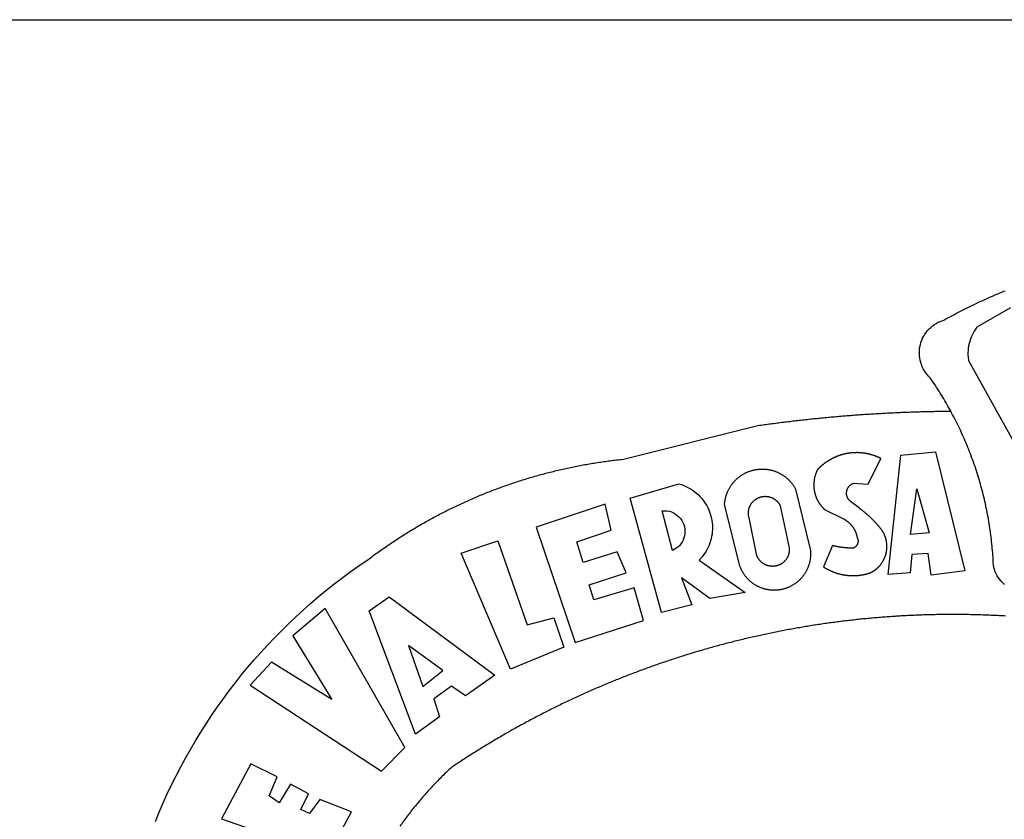
# Model space of a CAD drawing. Extents: x 185364 to 185748, y 1674511 to 1675335.
# Drawn here: x 185532 to 185538, y 1674568 to 1674573 of the extents above; entities that cross this region are included whole.
import ezdxf

# ---------------------------------------------------------------- set-up
doc = ezdxf.new("R2010")
doc.units = 0
doc.header["$MEASUREMENT"] = 0
for name, color, linetype in [('BRAZAO', 7, 'Continuous'), ('PRINT_A4_A3', 7, 'Continuous'), ('T-DIVIS-EXIS', 7, 'Continuous'), ('Textos', 1, 'Continuous')]:
    doc.layers.add(name, color=color, linetype=linetype)

# ---------------------------------------------------------------- blocks, each defined once
blk = doc.blocks.new('Logo_Prefeitura')
at = {"layer": 'BRAZAO'}
for points in [[(-185.82, 890.86), (-186.23, 891.62), (-186.99, 892.97), (-187.75, 894.32), (-188.53, 895.67), (-189.31, 897), (-190.1, 898.34), (-190.89, 899.67), (-191.7, 900.99), (-192.52, 902.31), (-193.34, 903.62), (-194.17, 904.93), (-195.01, 906.23), (-195.86, 907.53), (-196.72, 908.82), (-197.58, 910.11), (-198.46, 911.39), (-199.48, 912.87), (-200.58, 913.97), (-201.59, 915.14), (-202.53, 916.37), (-203.38, 917.67), (-204.15, 919.01), (-204.83, 920.41), (-205.41, 921.85), (-205.89, 923.32), (-206.28, 924.82), (-206.56, 926.34), (-206.75, 927.88), (-206.83, 929.43), (-206.81, 930.98), (-206.69, 932.52), (-206.46, 934.05), (-206.14, 935.57), (-205.71, 937.06), (-205.19, 938.52), (-204.57, 939.94), (-203.85, 941.31), (-203.05, 942.64), (-202.16, 943.91), (-201.19, 945.12), (-200.15, 946.26), (-199.03, 947.33), (-197.84, 948.32), (-196.58, 949.23), (-195.27, 950.06), (-193.91, 950.8), (-192.5, 951.45), (-189.99, 952.33), (-188.64, 953.08), (-187.27, 953.82), (-185.91, 954.56), (-184.54, 955.29), (-183.18, 956.02), (-181.8, 956.74), (-180.43, 957.45), (-179.05, 958.16), (-177.67, 958.87), (-176.29, 959.57), (-174.9, 960.26), (-173.51, 960.95), (-172.12, 961.63), (-170.73, 962.31), (-169.33, 962.98), (-167.93, 963.65), (-166.53, 964.31), (-165.13, 964.96), (-163.72, 965.62), (-162.31, 966.26), (-160.9, 966.9), (-159.48, 967.53), (-158.07, 968.16), (-156.65, 968.78), (-155.23, 969.4), (-153.8, 970.01), (-152.37, 970.62), (-150.94, 971.22), (-149.51, 971.81), (-148.08, 972.4)], [(-144.32, 960.72), (-167.48, 947.38), (-168.39, 946.11), (-169.23, 944.8), (-170, 943.45), (-170.69, 942.06), (-171.32, 940.64), (-171.87, 939.18), (-172.35, 937.7), (-172.75, 936.2), (-173.07, 934.68), (-173.31, 933.14), (-173.47, 931.59), (-173.55, 930.04), (-173.55, 928.48), (-173.47, 926.93), (-173.2, 924.58), (-133.46, 853.2)], [(-648.74, 734.7), (-643.94, 739.59), (-639.05, 744.39), (-634.08, 749.12), (-629.03, 753.75), (-623.9, 758.29), (-618.69, 762.75), (-613.4, 767.11), (-608.04, 771.38), (-602.6, 775.55), (-597.09, 779.63), (-591.52, 783.62), (-583.83, 788.87), (-582.95, 789.53), (-582.07, 790.18), (-581.18, 790.84), (-580.3, 791.49), (-579.41, 792.13), (-578.52, 792.78), (-577.63, 793.42), (-576.73, 794.06), (-575.84, 794.7), (-574.94, 795.33), (-574.04, 795.96), (-573.14, 796.59), (-572.23, 797.21), (-571.33, 797.84), (-570.42, 798.45), (-569.51, 799.07), (-568.6, 799.68), (-567.68, 800.3), (-566.77, 800.9), (-565.85, 801.51), (-564.93, 802.11), (-564.01, 802.71), (-563.08, 803.3), (-562.16, 803.9), (-561.23, 804.49), (-560.3, 805.08), (-559.37, 805.66), (-558.44, 806.24), (-557.5, 806.82), (-556.57, 807.4), (-555.63, 807.97), (-554.69, 808.54), (-553.75, 809.11), (-552.8, 809.67), (-551.86, 810.23), (-550.91, 810.79), (-549.96, 811.34), (-549.01, 811.9), (-548.06, 812.44), (-547.11, 812.99), (-546.15, 813.53), (-545.19, 814.07), (-544.23, 814.61), (-543.27, 815.14), (-542.31, 815.67), (-541.35, 816.2), (-540.38, 816.73), (-539.41, 817.25), (-538.45, 817.77), (-537.47, 818.28), (-536.5, 818.8), (-535.53, 819.31), (-534.55, 819.81), (-533.58, 820.32), (-532.6, 820.82), (-531.62, 821.31), (-530.64, 821.81), (-529.65, 822.3), (-528.67, 822.79), (-527.68, 823.27), (-526.69, 823.75), (-525.7, 824.23), (-524.71, 824.71), (-523.72, 825.18), (-522.73, 825.65), (-521.73, 826.11), (-520.73, 826.58), (-519.74, 827.04), (-518.74, 827.49), (-517.73, 827.95), (-516.73, 828.4), (-515.73, 828.85), (-514.72, 829.29), (-513.72, 829.73), (-512.71, 830.17), (-511.7, 830.6), (-510.69, 831.03), (-509.67, 831.46), (-508.66, 831.89), (-507.65, 832.31), (-506.63, 832.73), (-505.61, 833.14), (-504.59, 833.56), (-503.57, 833.97), (-502.55, 834.37), (-501.53, 834.77), (-500.5, 835.17), (-499.48, 835.57), (-498.45, 835.96), (-497.42, 836.35), (-496.4, 836.74), (-495.37, 837.12), (-494.33, 837.5), (-493.3, 837.88), (-492.27, 838.25), (-491.23, 838.62), (-490.2, 838.99), (-489.16, 839.35), (-488.12, 839.71), (-487.08, 840.07), (-486.04, 840.43), (-485, 840.78), (-483.96, 841.12), (-482.91, 841.47), (-481.87, 841.81), (-480.82, 842.15), (-479.77, 842.48), (-478.73, 842.81), (-477.68, 843.14), (-476.63, 843.46), (-475.58, 843.78), (-474.52, 844.1), (-473.47, 844.42), (-472.42, 844.73), (-471.36, 845.04), (-470.3, 845.34), (-469.25, 845.64), (-468.19, 845.94), (-467.13, 846.23), (-466.07, 846.52), (-465.01, 846.81), (-463.95, 847.1), (-462.89, 847.38), (-461.82, 847.66), (-460.76, 847.93), (-459.69, 848.2), (-458.63, 848.47), (-457.56, 848.73), (-456.49, 848.99), (-455.42, 849.25), (-454.35, 849.51), (-453.28, 849.76), (-452.21, 850.01), (-451.14, 850.25), (-450.07, 850.49), (-449, 850.73), (-447.92, 850.96), (-446.85, 851.19), (-445.77, 851.42), (-444.7, 851.64), (-443.62, 851.86), (-442.54, 852.08), (-441.46, 852.29), (-440.38, 852.5), (-439.3, 852.71), (-438.22, 852.92), (-437.14, 853.12), (-436.06, 853.31), (-434.98, 853.51), (-433.9, 853.7), (-432.81, 853.88), (-431.73, 854.07), (-430.65, 854.25), (-429.56, 854.42), (-428.48, 854.59), (-427.39, 854.76), (-426.3, 854.93), (-425.22, 855.09), (-424.13, 855.25), (-423.04, 855.41), (-421.95, 855.56), (-420.86, 855.71), (-419.77, 855.85), (-418.68, 856), (-417.59, 856.14), (-416.5, 856.27), (-415.41, 856.4), (-414.32, 856.53), (-413.23, 856.66), (-412.13, 856.78), (-411.04, 856.9), (-409.6, 857.05), (-318.52, 879.96), (-317.43, 880.12), (-316.35, 880.27), (-315.26, 880.43), (-314.17, 880.58), (-313.08, 880.73), (-311.99, 880.88), (-310.9, 881.03), (-309.81, 881.18), (-308.72, 881.32), (-307.63, 881.47), (-306.54, 881.61), (-305.45, 881.75), (-304.36, 881.89), (-303.27, 882.03), (-302.18, 882.17), (-301.09, 882.31), (-300, 882.45), (-298.91, 882.58), (-297.82, 882.72), (-296.73, 882.85), (-295.64, 882.98), (-294.55, 883.11), (-293.46, 883.24), (-292.36, 883.37), (-291.27, 883.49), (-290.18, 883.62), (-289.09, 883.74), (-288, 883.87), (-286.9, 883.99), (-285.81, 884.11), (-284.72, 884.23), (-283.63, 884.34), (-282.53, 884.46), (-281.44, 884.58), (-280.35, 884.69), (-279.25, 884.81), (-278.16, 884.92), (-277.07, 885.03), (-275.97, 885.14), (-274.88, 885.25), (-273.78, 885.35), (-272.69, 885.46), (-271.6, 885.56), (-270.5, 885.67), (-269.41, 885.77), (-268.31, 885.87), (-267.22, 885.97), (-266.12, 886.07), (-265.03, 886.17), (-263.93, 886.26), (-262.84, 886.36), (-261.74, 886.45), (-260.65, 886.54), (-259.55, 886.64), (-258.46, 886.73), (-257.36, 886.82), (-256.27, 886.9), (-255.17, 886.99), (-254.08, 887.07), (-252.98, 887.16), (-251.88, 887.24), (-250.79, 887.32), (-249.69, 887.4), (-248.6, 887.48), (-247.5, 887.56), (-246.4, 887.64), (-245.31, 887.71), (-244.21, 887.79), (-243.11, 887.86), (-242.02, 887.93), (-240.92, 888), (-239.82, 888.07), (-238.73, 888.14), (-237.63, 888.21), (-236.53, 888.27), (-235.43, 888.34), (-234.34, 888.4), (-233.24, 888.46), (-232.14, 888.52), (-231.04, 888.58), (-229.95, 888.64), (-228.85, 888.7), (-227.75, 888.75), (-226.65, 888.81), (-225.56, 888.86), (-224.46, 888.91), (-223.36, 888.97), (-222.26, 889.02), (-221.16, 889.06), (-220.07, 889.11), (-218.97, 889.16), (-217.87, 889.2), (-216.77, 889.25), (-215.67, 889.29), (-214.57, 889.33), (-213.48, 889.37), (-212.38, 889.41), (-211.28, 889.45), (-210.18, 889.48), (-209.08, 889.52), (-207.98, 889.55), (-206.88, 889.59), (-205.79, 889.62), (-204.69, 889.65), (-203.59, 889.68), (-202.49, 889.7), (-201.39, 889.73), (-200.29, 889.76), (-199.19, 889.78), (-198.09, 889.8), (-197, 889.83), (-195.9, 889.85), (-194.8, 889.87), (-193.7, 889.88), (-192.6, 889.9), (-191.5, 889.92), (-190.4, 889.93), (-189.3, 889.94), (-188.2, 889.96), (-187.1, 889.97), (-186, 889.98), (-185.82, 890.86)], [(-148.5, 771.29), (-149.68, 772.3), (-150.77, 773.39), (-151.78, 774.57), (-152.69, 775.82), (-153.51, 777.14), (-154.22, 778.52), (-154.83, 779.94), (-155.33, 781.41), (-155.71, 782.91), (-155.98, 784.43), (-156.17, 786.75), (-156.26, 788.29), (-156.35, 789.84), (-156.46, 791.39), (-156.57, 792.93), (-156.7, 794.48), (-156.84, 796.02), (-156.98, 797.56), (-157.14, 799.11), (-157.3, 800.65), (-157.48, 802.19), (-157.66, 803.73), (-157.86, 805.26), (-158.06, 806.8), (-158.28, 808.33), (-158.5, 809.87), (-158.73, 811.4), (-158.98, 812.93), (-159.23, 814.46), (-159.49, 815.99), (-159.77, 817.51), (-160.05, 819.04), (-160.34, 820.56), (-160.64, 822.08), (-160.96, 823.6), (-161.28, 825.11), (-161.61, 826.63), (-161.95, 828.14), (-162.3, 829.65), (-162.66, 831.16), (-163.03, 832.66), (-163.41, 834.16), (-163.8, 835.66), (-164.2, 837.16), (-164.6, 838.66), (-165.02, 840.15), (-165.45, 841.64), (-165.88, 843.13), (-166.33, 844.61), (-166.79, 846.09), (-167.25, 847.57), (-167.73, 849.05), (-168.21, 850.52), (-168.7, 851.99), (-169.21, 853.45), (-169.72, 854.92), (-170.24, 856.38), (-170.77, 857.83), (-171.31, 859.29), (-171.86, 860.73), (-172.42, 862.18), (-172.98, 863.62), (-173.56, 865.06), (-174.15, 866.5), (-174.74, 867.93), (-175.35, 869.35), (-175.96, 870.78), (-176.58, 872.2), (-177.21, 873.61), (-177.85, 875.02), (-178.5, 876.43), (-179.16, 877.83), (-179.83, 879.23), (-180.51, 880.63), (-181.19, 882.02), (-181.89, 883.4), (-182.59, 884.78), (-183.3, 886.16), (-184.02, 887.53), (-184.75, 888.9), (-185.82, 890.86)], [(-185.82, 890.86), (-185.49, 890.26), (-185.82, 890.86)], [(-233.24, 857.57), (-233.53, 857.71), (-233.76, 857.83), (-234, 857.94), (-234.23, 858.05), (-234.47, 858.16), (-234.71, 858.27), (-234.95, 858.38), (-235.18, 858.48), (-235.42, 858.58), (-235.66, 858.69), (-235.9, 858.78), (-236.15, 858.88), (-236.39, 858.98), (-236.63, 859.07), (-236.87, 859.16), (-237.12, 859.26), (-237.36, 859.35), (-237.61, 859.43), (-237.85, 859.52), (-238.1, 859.6), (-238.35, 859.68), (-238.6, 859.77), (-238.84, 859.84), (-239.09, 859.92), (-239.34, 860), (-239.59, 860.07), (-239.84, 860.14), (-240.09, 860.21), (-240.35, 860.28), (-240.6, 860.34), (-240.85, 860.41), (-241.1, 860.47), (-241.36, 860.53), (-241.61, 860.59), (-241.86, 860.65), (-242.12, 860.7), (-242.37, 860.76), (-242.63, 860.81), (-242.88, 860.86), (-243.14, 860.91), (-243.4, 860.96), (-243.65, 861), (-243.91, 861.04), (-244.17, 861.08), (-244.42, 861.12), (-244.68, 861.16), (-244.94, 861.2), (-245.2, 861.23), (-245.46, 861.26), (-245.72, 861.29), (-245.98, 861.32), (-246.23, 861.35), (-246.49, 861.37), (-246.75, 861.39), (-247.01, 861.41), (-247.27, 861.43), (-247.53, 861.45), (-247.79, 861.46), (-248.05, 861.48), (-248.31, 861.49), (-248.57, 861.5), (-248.83, 861.51), (-249.09, 861.51), (-249.36, 861.52), (-249.62, 861.52), (-249.88, 861.52), (-249.88, 861.52), (-250.14, 861.52), (-250.4, 861.51), (-250.66, 861.51), (-250.92, 861.5), (-251.18, 861.49), (-251.44, 861.48), (-251.7, 861.47), (-251.96, 861.46), (-252.22, 861.44), (-252.48, 861.42), (-252.74, 861.4), (-253, 861.38), (-253.26, 861.36), (-253.52, 861.33), (-253.78, 861.31), (-254.03, 861.28), (-254.29, 861.25), (-254.55, 861.21), (-254.81, 861.18), (-255.07, 861.14), (-255.33, 861.1), (-255.58, 861.06), (-255.84, 861.02), (-256.1, 860.98), (-256.35, 860.93), (-256.61, 860.89), (-256.87, 860.84), (-257.12, 860.79), (-257.38, 860.73), (-257.63, 860.68), (-257.89, 860.62), (-258.14, 860.56), (-258.39, 860.5), (-258.65, 860.44), (-258.9, 860.38), (-259.15, 860.31), (-259.4, 860.25), (-259.65, 860.18), (-259.9, 860.11), (-260.15, 860.04), (-260.4, 859.96), (-260.65, 859.88), (-260.9, 859.81), (-261.15, 859.73), (-261.4, 859.65), (-261.64, 859.56), (-261.89, 859.48), (-262.14, 859.39), (-262.38, 859.3), (-262.63, 859.21), (-262.87, 859.12), (-263.11, 859.03), (-263.36, 858.93), (-263.6, 858.84), (-263.84, 858.74), (-264.08, 858.64), (-264.32, 858.54), (-264.56, 858.43), (-264.8, 858.33), (-265.03, 858.22), (-265.27, 858.11), (-265.51, 858), (-265.74, 857.89), (-265.97, 857.77), (-266.21, 857.66), (-266.44, 857.54), (-266.67, 857.42), (-266.9, 857.3), (-267.13, 857.18), (-267.36, 857.06), (-267.59, 856.93), (-267.82, 856.81), (-268.05, 856.68), (-268.27, 856.55), (-268.5, 856.42), (-268.72, 856.28), (-268.94, 856.15), (-269.17, 856.01), (-269.39, 855.87), (-269.61, 855.73), (-269.82, 855.59), (-270.04, 855.45), (-270.26, 855.3), (-270.48, 855.16), (-270.69, 855.01), (-270.9, 854.86), (-271.12, 854.71), (-271.33, 854.56), (-271.54, 854.41), (-271.75, 854.25), (-271.96, 854.1), (-272.16, 853.94), (-272.37, 853.78), (-272.58, 853.62), (-272.78, 853.46), (-272.98, 853.29), (-273.18, 853.13), (-273.38, 852.96), (-273.58, 852.79), (-273.78, 852.62), (-273.98, 852.45), (-274.17, 852.28), (-274.37, 852.11), (-274.56, 851.93), (-274.75, 851.76), (-274.94, 851.58), (-275.13, 851.4), (-275.32, 851.22), (-275.51, 851.04), (-275.69, 850.86), (-275.88, 850.67), (-276.06, 850.49), (-276.24, 850.3), (-276.42, 850.11), (-276.56, 849.97), (-276.68, 849.74), (-276.8, 849.5), (-276.91, 849.27), (-277.02, 849.03), (-277.13, 848.8), (-277.24, 848.56), (-277.34, 848.32), (-277.44, 848.08), (-277.54, 847.84), (-277.63, 847.6), (-277.73, 847.35), (-277.82, 847.11), (-277.9, 846.86), (-277.99, 846.62), (-278.07, 846.37), (-278.15, 846.12), (-278.22, 845.87), (-278.29, 845.62), (-278.36, 845.37), (-278.43, 845.12), (-278.5, 844.87), (-278.56, 844.61), (-278.61, 844.36), (-278.67, 844.1), (-278.72, 843.85), (-278.77, 843.59), (-278.82, 843.34), (-278.86, 843.08), (-278.9, 842.82), (-278.94, 842.57), (-278.97, 842.31), (-279.01, 842.05), (-279.03, 841.79), (-279.06, 841.53), (-279.08, 841.27), (-279.1, 841.01), (-279.12, 840.75), (-279.13, 840.49), (-279.14, 840.23), (-279.15, 839.97), (-279.16, 839.71)], [(-234.44, 810.85), (-234.6, 811.05), (-234.77, 811.25), (-234.94, 811.44), (-235.11, 811.64), (-235.28, 811.84), (-235.45, 812.04), (-235.62, 812.23), (-235.8, 812.43), (-235.97, 812.62), (-236.14, 812.82), (-236.32, 813.01), (-236.49, 813.2), (-236.67, 813.39), (-236.84, 813.59), (-237.02, 813.78), (-237.2, 813.97), (-237.38, 814.16), (-237.56, 814.35), (-237.74, 814.53), (-237.92, 814.72), (-238.1, 814.91), (-238.28, 815.1), (-238.46, 815.28), (-238.64, 815.47), (-238.83, 815.65), (-239.01, 815.84), (-239.2, 816.02), (-239.38, 816.2), (-239.57, 816.39), (-239.76, 816.57), (-239.94, 816.75), (-240.13, 816.93), (-240.32, 817.11), (-240.51, 817.29), (-240.7, 817.46), (-240.89, 817.64), (-241.08, 817.82), (-241.27, 817.99), (-241.47, 818.17), (-241.66, 818.34), (-241.85, 818.52), (-242.05, 818.69), (-242.24, 818.87), (-242.44, 819.04), (-242.63, 819.21), (-242.83, 819.38), (-243.03, 819.55), (-243.23, 819.72), (-243.42, 819.89), (-243.62, 820.06), (-243.82, 820.22), (-244.02, 820.39), (-244.22, 820.56), (-244.43, 820.72), (-244.63, 820.89), (-244.83, 821.05), (-245.03, 821.21), (-245.24, 821.37), (-245.44, 821.54), (-245.65, 821.7), (-245.85, 821.86), (-246.06, 822.02), (-246.26, 822.18), (-246.47, 822.33), (-246.68, 822.49), (-246.89, 822.65), (-247.1, 822.8), (-247.31, 822.96), (-247.51, 823.11), (-247.73, 823.27), (-247.94, 823.42), (-253.94, 828.07), (-254.14, 828.24), (-254.34, 828.41), (-254.53, 828.58), (-254.71, 828.77), (-254.89, 828.96), (-255.06, 829.15), (-255.22, 829.36), (-255.38, 829.57), (-255.53, 829.78), (-255.67, 830), (-255.8, 830.22), (-255.92, 830.45), (-256.04, 830.69), (-256.15, 830.92), (-256.25, 831.17), (-256.34, 831.41), (-256.42, 831.66), (-256.49, 831.91), (-256.55, 832.16), (-256.6, 832.42), (-256.65, 832.67), (-256.68, 832.93), (-256.71, 833.19), (-256.72, 833.45), (-256.73, 833.71), (-256.73, 833.97), (-256.72, 834.23), (-256.69, 834.49), (-256.66, 834.75), (-256.62, 835.01), (-256.57, 835.26), (-256.51, 835.52), (-256.44, 835.77), (-256.37, 836.02), (-256.28, 836.26), (-256.18, 836.5), (-256.08, 836.74), (-255.97, 836.98), (-255.85, 837.21), (-255.72, 837.43), (-255.58, 837.66), (-255.43, 837.87), (-255.28, 838.08), (-255.12, 838.29), (-254.95, 838.49), (-254.78, 838.68), (-254.6, 838.87), (-254.41, 839.05), (-254.21, 839.22), (-254.01, 839.38), (-253.8, 839.54), (-253.59, 839.69), (-253.37, 839.83), (-253.15, 839.97), (-252.92, 840.1), (-252.69, 840.21), (-252.45, 840.32), (-252.21, 840.42), (-251.97, 840.52), (-251.97, 840.52), (-245.22, 840.22), (-241.92, 839.92), (-233.24, 857.57)], [(-228.15, 778.15), (-219.59, 859.9), (-195.88, 862.02), (-195.88, 862.02), (-175.65, 780.58), (-198.76, 777.72), (-200.71, 792.41), (-200.71, 792.41), (-211.96, 791.81), (-213.17, 779.21), (-228.15, 778.15)], [(-340.2, 825.24), (-340.27, 826.55), (-340.23, 827), (-340.18, 827.45), (-340.13, 827.9), (-340.06, 828.35), (-339.99, 828.79), (-339.91, 829.24), (-339.82, 829.68), (-339.73, 830.12), (-339.62, 830.56), (-339.51, 831), (-339.39, 831.44), (-339.27, 831.87), (-339.13, 832.3), (-338.99, 832.73), (-338.84, 833.16), (-338.69, 833.58), (-338.52, 834), (-338.35, 834.42), (-338.17, 834.84), (-337.99, 835.25), (-337.79, 835.66), (-337.59, 836.06), (-337.39, 836.47), (-337.17, 836.86), (-336.95, 837.26), (-336.73, 837.65), (-336.49, 838.04), (-336.25, 838.42), (-336, 838.8), (-335.75, 839.17), (-335.49, 839.54), (-335.22, 839.9), (-334.95, 840.26), (-334.67, 840.62), (-334.38, 840.97), (-334.09, 841.31), (-333.79, 841.65), (-333.49, 841.99), (-333.18, 842.32), (-332.86, 842.64), (-332.54, 842.96), (-332.22, 843.27), (-331.88, 843.58), (-331.55, 843.88), (-331.2, 844.17), (-330.86, 844.46), (-330.5, 844.75), (-330.15, 845.02), (-329.78, 845.29), (-329.42, 845.56), (-329.05, 845.81), (-328.67, 846.07), (-328.29, 846.31), (-327.91, 846.55), (-327.52, 846.78), (-327.13, 847), (-326.73, 847.22), (-326.33, 847.43), (-325.93, 847.63), (-325.52, 847.83), (-325.11, 848.02), (-324.7, 848.2), (-324.28, 848.38), (-323.86, 848.54), (-323.44, 848.7), (-323.01, 848.86), (-322.58, 849), (-322.15, 849.14), (-321.72, 849.27), (-321.28, 849.39), (-320.85, 849.51), (-320.41, 849.62), (-319.97, 849.72), (-319.53, 849.81), (-319.08, 849.89), (-318.64, 849.97), (-318.19, 850.04), (-317.74, 850.1), (-317.29, 850.15), (-316.84, 850.2), (-316.39, 850.23), (-315.94, 850.26), (-315.49, 850.28), (-315.04, 850.3), (-314.59, 850.3), (-314.59, 850.3), (-314.13, 850.3), (-313.68, 850.29), (-313.23, 850.27), (-312.78, 850.25), (-312.33, 850.21), (-311.88, 850.17), (-311.43, 850.12), (-310.98, 850.07), (-310.53, 850), (-310.09, 849.93), (-309.64, 849.85), (-309.2, 849.76), (-308.76, 849.66), (-308.32, 849.56), (-307.88, 849.45), (-307.45, 849.33), (-307.01, 849.2), (-306.58, 849.07), (-306.15, 848.93), (-305.72, 848.78), (-305.3, 848.62), (-304.88, 848.46), (-304.46, 848.29), (-304.05, 848.11), (-303.63, 847.92), (-303.22, 847.73), (-302.82, 847.53), (-302.42, 847.32), (-302.02, 847.11), (-301.63, 846.89), (-301.24, 846.66), (-300.85, 846.42), (-300.47, 846.18), (-300.09, 845.94), (-299.72, 845.68), (-299.35, 845.42), (-298.98, 845.15), (-298.62, 844.88), (-298.27, 844.6), (-297.92, 844.31), (-297.57, 844.02), (-297.23, 843.72), (-296.9, 843.42), (-296.57, 843.11), (-296.25, 842.79), (-295.93, 842.47), (-295.62, 842.14), (-295.31, 841.81), (-295.01, 841.48), (-294.71, 841.13), (-294.42, 840.79), (-294.14, 840.43), (-293.87, 840.08), (-293.6, 839.71), (-293.33, 839.35), (-293.07, 838.98), (-292.82, 838.6), (-292.58, 838.22), (-292.34, 837.83), (-292.11, 837.45), (-291.89, 837.05), (-291.58, 836.48), (-281.58, 795.4), (-281.52, 794.96), (-281.48, 794.53), (-281.44, 794.1), (-281.41, 793.66), (-281.39, 793.23), (-281.38, 792.79), (-281.37, 792.36), (-281.37, 791.92), (-281.38, 791.49), (-281.4, 791.05), (-281.42, 790.62), (-281.45, 790.18), (-281.49, 789.75), (-281.54, 789.32), (-281.59, 788.88), (-281.66, 788.45), (-281.72, 788.02), (-281.8, 787.59), (-281.89, 787.17), (-281.98, 786.74), (-282.08, 786.32), (-282.18, 785.9), (-282.3, 785.48), (-282.42, 785.06), (-282.55, 784.64), (-282.68, 784.23), (-282.83, 783.82), (-282.98, 783.41), (-283.13, 783), (-283.3, 782.6), (-283.47, 782.2), (-283.65, 781.8), (-283.83, 781.41), (-284.02, 781.02), (-284.22, 780.63), (-284.43, 780.25), (-284.64, 779.87), (-284.86, 779.49), (-285.08, 779.12), (-285.32, 778.75), (-285.55, 778.39), (-285.8, 778.03), (-286.05, 777.67), (-286.31, 777.32), (-286.57, 776.97), (-286.84, 776.63), (-287.11, 776.29), (-287.39, 775.96), (-287.68, 775.63), (-287.97, 775.31), (-288.27, 774.99), (-288.57, 774.68), (-288.88, 774.37), (-289.2, 774.07), (-289.52, 773.78), (-289.84, 773.49), (-290.17, 773.2), (-290.5, 772.92), (-290.84, 772.65), (-291.19, 772.38), (-291.54, 772.12), (-291.89, 771.87), (-292.25, 771.62), (-292.61, 771.38), (-292.97, 771.14), (-293.34, 770.91), (-293.72, 770.69), (-294.1, 770.47), (-294.48, 770.26), (-294.86, 770.06), (-295.25, 769.86), (-295.64, 769.67), (-296.04, 769.49), (-296.44, 769.31), (-296.84, 769.15), (-297.24, 768.98), (-297.65, 768.83), (-298.06, 768.68), (-298.47, 768.54), (-298.88, 768.41), (-299.3, 768.28), (-299.72, 768.16), (-300.14, 768.05), (-300.56, 767.95), (-300.99, 767.85), (-301.41, 767.76), (-301.84, 767.68), (-302.27, 767.61), (-302.7, 767.54), (-303.13, 767.48), (-303.56, 767.43), (-304, 767.39), (-304.43, 767.35), (-304.86, 767.32), (-305.3, 767.3), (-305.73, 767.28), (-306.17, 767.28), (-306.6, 767.28), (-307.04, 767.29), (-307.48, 767.31), (-307.91, 767.33), (-308.34, 767.36), (-308.78, 767.4), (-309.21, 767.45), (-309.64, 767.5), (-310.07, 767.57), (-310.5, 767.63), (-310.93, 767.71), (-311.36, 767.8), (-311.78, 767.89), (-312.21, 767.99), (-312.63, 768.09), (-313.05, 768.21), (-313.47, 768.33), (-313.88, 768.46), (-314.3, 768.6), (-314.71, 768.74), (-315.12, 768.89), (-315.52, 769.05), (-315.92, 769.21), (-316.32, 769.38), (-316.72, 769.56), (-317.12, 769.75), (-317.51, 769.94), (-317.89, 770.14), (-318.28, 770.34), (-318.66, 770.56), (-319.03, 770.77), (-319.4, 771), (-319.77, 771.23), (-320.14, 771.47), (-320.5, 771.72), (-320.85, 771.97), (-321.2, 772.22), (-321.55, 772.49), (-321.89, 772.76), (-322.23, 773.03), (-322.56, 773.31), (-322.89, 773.6), (-323.21, 773.89), (-323.53, 774.19), (-323.84, 774.49), (-324.15, 774.8), (-324.45, 775.12), (-324.75, 775.44), (-325.04, 775.76), (-325.32, 776.09), (-325.6, 776.42), (-325.87, 776.76), (-326.14, 777.11), (-326.4, 777.46), (-326.65, 777.81), (-326.9, 778.17), (-327.14, 778.53), (-327.38, 778.89), (-327.61, 779.27), (-327.83, 779.64), (-328.05, 780.02), (-328.26, 780.4), (-328.46, 780.78), (-328.66, 781.17), (-328.84, 781.56), (-329.03, 781.96), (-329.2, 782.36), (-329.37, 782.76), (-329.53, 783.16), (-329.74, 783.71), (-340.2, 825.24)], [(-383.46, 752.15), (-404.94, 830.41), (-371.62, 840.18), (-371.62, 840.18), (-370.13, 839.73), (-368.66, 839.21), (-367.22, 838.62), (-365.82, 837.96), (-364.45, 837.22), (-363.11, 836.42), (-361.82, 835.56), (-360.57, 834.63), (-359.37, 833.64), (-358.22, 832.59), (-357.13, 831.49), (-356.09, 830.33), (-355.11, 829.12), (-354.19, 827.87), (-353.33, 826.57), (-352.54, 825.23), (-351.82, 823.85), (-351.17, 822.44), (-350.58, 821), (-350.07, 819.53), (-349.64, 818.03), (-349.28, 816.52), (-348.99, 814.99), (-348.78, 813.45), (-348.65, 811.9), (-348.6, 810.35), (-348.62, 808.79), (-348.72, 807.24), (-348.9, 805.69), (-349.15, 804.16), (-349.48, 802.64), (-349.89, 801.14), (-350.36, 799.66), (-350.92, 798.2), (-351.54, 796.78), (-352.23, 795.38), (-353, 794.03), (-353.83, 792.71), (-354.72, 791.44), (-355.67, 790.21), (-357.68, 787.99), (-326.18, 765.65), (-350.34, 761.74), (-369.84, 775.68), (-369.84, 775.68), (-362.8, 757.23), (-383.46, 752.15)], [(-279.16, 839.71), (-279.16, 839.32), (-279.16, 839.06), (-279.15, 838.8), (-279.14, 838.54), (-279.13, 838.28), (-279.12, 838.02), (-279.1, 837.76), (-279.08, 837.5), (-279.06, 837.24), (-279.03, 836.98), (-279, 836.72), (-278.97, 836.46), (-278.93, 836.2), (-278.89, 835.95), (-278.85, 835.69), (-278.81, 835.43), (-278.76, 835.18), (-278.71, 834.92), (-278.66, 834.67), (-278.6, 834.41), (-278.54, 834.16), (-278.48, 833.9), (-278.42, 833.65), (-278.35, 833.4), (-278.28, 833.15), (-278.21, 832.9), (-278.13, 832.65), (-278.05, 832.4), (-277.97, 832.15), (-277.88, 831.91), (-277.8, 831.66), (-277.71, 831.42), (-277.61, 831.18), (-277.52, 830.93), (-277.42, 830.69), (-277.32, 830.45), (-277.21, 830.21), (-277.11, 829.98), (-277, 829.74), (-276.88, 829.5), (-276.77, 829.27), (-276.65, 829.04), (-276.53, 828.81), (-276.41, 828.58), (-276.28, 828.35), (-276.16, 828.12), (-276.03, 827.9), (-275.89, 827.67), (-275.76, 827.45), (-275.62, 827.23), (-275.48, 827.01), (-275.33, 826.79), (-275.19, 826.58), (-275.04, 826.36), (-274.89, 826.15), (-274.73, 825.94), (-274.58, 825.73), (-274.42, 825.53), (-274.26, 825.32), (-274.1, 825.12), (-273.93, 824.92), (-273.76, 824.72), (-273.6, 824.52), (-273.42, 824.32), (-273.25, 824.13), (-273.07, 823.94), (-272.89, 823.75), (-272.71, 823.56), (-272.53, 823.37), (-272.35, 823.19), (-272.16, 823.01), (-271.97, 822.83), (-271.78, 822.65), (-258.9, 816.23), (-258.67, 816.11), (-258.44, 815.98), (-258.21, 815.86), (-257.99, 815.73), (-257.76, 815.59), (-257.54, 815.45), (-257.32, 815.31), (-257.11, 815.17), (-256.89, 815.02), (-256.68, 814.87), (-256.47, 814.72), (-256.26, 814.56), (-256.05, 814.4), (-255.85, 814.24), (-255.65, 814.08), (-255.45, 813.91), (-255.25, 813.74), (-255.06, 813.56), (-254.87, 813.39), (-254.68, 813.21), (-254.49, 813.03), (-254.31, 812.84), (-254.13, 812.65), (-253.95, 812.46), (-253.77, 812.27), (-253.6, 812.08), (-253.43, 811.88), (-253.26, 811.68), (-253.1, 811.48), (-252.94, 811.27), (-252.78, 811.07), (-252.63, 810.86), (-252.47, 810.64), (-252.32, 810.43), (-252.18, 810.22), (-252.04, 810), (-251.9, 809.78), (-251.76, 809.56), (-251.63, 809.33), (-251.5, 809.11), (-251.37, 808.88), (-251.25, 808.65), (-251.13, 808.42), (-251.01, 808.18), (-250.9, 807.95), (-250.79, 807.71), (-250.68, 807.48), (-250.58, 807.24), (-250.48, 806.99), (-250.39, 806.75), (-250.29, 806.51), (-250.2, 806.26), (-250.12, 806.02), (-250.04, 805.77), (-249.96, 805.52), (-249.89, 805.27), (-249.81, 805.02), (-249.75, 804.77), (-249.68, 804.52), (-249.62, 804.26), (-249.57, 804.01), (-249.52, 803.75), (-249.47, 803.48), (-249.35, 803.25), (-249.24, 803.01), (-249.15, 802.77), (-249.07, 802.52), (-249, 802.27), (-248.94, 802.02), (-248.89, 801.76), (-248.86, 801.5), (-248.84, 801.24), (-248.84, 800.98), (-248.84, 800.72), (-248.86, 800.46), (-248.89, 800.2), (-248.94, 799.95), (-249, 799.69), (-249.07, 799.44), (-249.15, 799.2), (-249.24, 798.95), (-249.35, 798.72), (-249.47, 798.48), (-249.6, 798.26), (-249.74, 798.04), (-249.89, 797.82), (-250.05, 797.62), (-250.22, 797.42), (-250.4, 797.24), (-250.59, 797.06), (-250.79, 796.89), (-250.99, 796.73), (-251.21, 796.58), (-251.43, 796.44), (-251.66, 796.31), (-251.89, 796.2), (-252.16, 796.14), (-252.42, 796.13), (-252.68, 796.13), (-252.94, 796.13), (-253.2, 796.13), (-253.46, 796.14), (-253.72, 796.14), (-253.98, 796.15), (-254.24, 796.15), (-254.5, 796.16), (-254.76, 796.17), (-255.02, 796.18), (-255.28, 796.19), (-255.54, 796.2), (-255.8, 796.22), (-256.06, 796.24), (-256.32, 796.25), (-256.58, 796.27), (-256.84, 796.29), (-257.1, 796.31), (-257.36, 796.33), (-257.62, 796.36), (-257.88, 796.38), (-258.14, 796.41), (-258.4, 796.43), (-258.65, 796.46), (-258.91, 796.49), (-259.17, 796.52), (-259.43, 796.56), (-259.69, 796.59), (-259.95, 796.62), (-260.21, 796.66), (-260.46, 796.7), (-260.72, 796.74), (-260.98, 796.78), (-261.23, 796.82), (-261.49, 796.86), (-261.75, 796.9), (-262.01, 796.95), (-262.26, 797), (-262.52, 797.05), (-262.77, 797.09), (-263.03, 797.14), (-263.28, 797.2), (-263.54, 797.25), (-263.79, 797.3), (-264.05, 797.36), (-264.3, 797.42), (-264.56, 797.47), (-264.81, 797.53), (-265.06, 797.59), (-265.32, 797.65), (-265.57, 797.72), (-265.82, 797.78), (-266.07, 797.85), (-266.42, 797.94), (-266.42, 797.94), (-272.44, 783.25), (-272.22, 783.11), (-272, 782.97), (-271.78, 782.83), (-271.56, 782.69), (-271.34, 782.56), (-271.11, 782.42), (-270.89, 782.29), (-270.66, 782.16), (-270.44, 782.03), (-270.21, 781.91), (-269.98, 781.78), (-269.75, 781.66), (-269.52, 781.54), (-269.29, 781.42), (-269.06, 781.3), (-268.82, 781.18), (-268.59, 781.06), (-268.36, 780.95), (-268.12, 780.84), (-267.89, 780.73), (-267.65, 780.62), (-267.41, 780.51)], [(-212.94, 805.57), (-208.65, 836.81), (-208.65, 836.81), (-200.1, 806.66), (-212.94, 805.57)], [(-323.55, 816.99), (-323.62, 817.25), (-323.68, 817.5), (-323.73, 817.75), (-323.78, 818.01), (-323.83, 818.27), (-323.87, 818.52), (-323.9, 818.78), (-323.93, 819.04), (-323.95, 819.3), (-323.96, 819.56), (-323.97, 819.82), (-323.97, 820.08), (-323.97, 820.34), (-323.96, 820.6), (-323.95, 820.86), (-323.93, 821.12), (-323.9, 821.38), (-323.87, 821.64), (-323.83, 821.9), (-323.79, 822.15), (-323.74, 822.41), (-323.68, 822.67), (-323.62, 822.92), (-323.56, 823.17), (-323.48, 823.42), (-323.4, 823.67), (-323.32, 823.91), (-323.23, 824.16), (-323.14, 824.4), (-323.04, 824.64), (-322.93, 824.88), (-322.82, 825.12), (-322.7, 825.35), (-322.58, 825.58), (-322.46, 825.81), (-322.32, 826.03), (-322.19, 826.25), (-322.04, 826.47), (-321.9, 826.69), (-321.75, 826.9), (-321.59, 827.11), (-321.43, 827.31), (-321.26, 827.51), (-321.09, 827.71), (-320.92, 827.91), (-320.74, 828.09), (-320.56, 828.28), (-320.37, 828.46), (-320.18, 828.64), (-319.98, 828.81), (-319.78, 828.98), (-319.58, 829.14), (-319.37, 829.3), (-319.16, 829.45), (-318.95, 829.6), (-318.73, 829.75), (-318.51, 829.89), (-318.29, 830.02), (-318.06, 830.15), (-317.84, 830.28), (-317.6, 830.39), (-317.37, 830.51), (-317.13, 830.62), (-316.89, 830.72), (-316.65, 830.82), (-316.41, 830.91), (-316.16, 830.99), (-315.91, 831.08), (-315.67, 831.15), (-315.41, 831.22), (-315.16, 831.29), (-314.91, 831.34), (-314.65, 831.4), (-314.4, 831.44), (-314.14, 831.48), (-313.88, 831.52), (-313.62, 831.55), (-313.36, 831.57), (-313.1, 831.59), (-312.84, 831.6), (-312.58, 831.61), (-312.58, 831.61), (-312.32, 831.61), (-312.06, 831.6), (-311.8, 831.59), (-311.54, 831.57), (-311.28, 831.55), (-311.02, 831.52), (-310.76, 831.48), (-310.51, 831.44), (-310.25, 831.39), (-310, 831.34), (-309.74, 831.28), (-309.49, 831.22), (-309.24, 831.15), (-308.99, 831.07), (-308.74, 830.99), (-308.5, 830.9), (-308.25, 830.81), (-308.01, 830.71), (-307.77, 830.61), (-307.54, 830.5), (-307.3, 830.38), (-307.07, 830.27), (-306.84, 830.14), (-306.62, 830.01), (-306.39, 829.88), (-306.17, 829.74), (-305.96, 829.59), (-305.74, 829.44), (-305.53, 829.29), (-305.33, 829.13), (-305.12, 828.97), (-304.93, 828.8), (-304.73, 828.62), (-304.54, 828.45), (-304.35, 828.27), (-304.17, 828.08), (-303.99, 827.89), (-303.82, 827.7), (-303.65, 827.5), (-303.48, 827.3), (-303.32, 827.09), (-303.17, 826.88), (-303.01, 826.67), (-302.87, 826.46), (-302.73, 826.24), (-302.59, 826.02), (-302.46, 825.79), (-302.33, 825.56), (-302.21, 825.33), (-302.09, 825.09), (-295.97, 796.3), (-295.95, 796.04), (-295.93, 795.78), (-295.92, 795.52), (-295.92, 795.26), (-295.92, 795), (-295.93, 794.74), (-295.94, 794.48), (-295.96, 794.22), (-295.98, 793.96), (-296.01, 793.7), (-296.05, 793.44), (-296.09, 793.18), (-296.14, 792.93), (-296.19, 792.67), (-296.25, 792.42), (-296.32, 792.17), (-296.39, 791.92), (-296.46, 791.67), (-296.55, 791.42), (-296.63, 791.17), (-296.73, 790.93), (-296.83, 790.69), (-296.93, 790.45), (-297.04, 790.21), (-297.15, 789.98), (-297.28, 789.75), (-297.4, 789.52), (-297.53, 789.3), (-297.67, 789.07), (-297.81, 788.85), (-297.95, 788.64), (-298.1, 788.43), (-298.26, 788.22), (-298.42, 788.01), (-298.58, 787.81), (-298.75, 787.61), (-298.92, 787.42), (-299.1, 787.23), (-299.28, 787.04), (-299.47, 786.86), (-299.66, 786.68), (-299.85, 786.5), (-300.05, 786.34), (-300.25, 786.17), (-300.46, 786.01), (-300.67, 785.86), (-300.88, 785.7), (-301.1, 785.56), (-301.32, 785.42), (-301.54, 785.28), (-301.76, 785.15), (-301.99, 785.03), (-302.22, 784.9), (-302.46, 784.79), (-302.69, 784.68), (-302.93, 784.58), (-303.17, 784.48), (-303.41, 784.38), (-303.66, 784.3), (-303.91, 784.21), (-304.16, 784.14), (-304.41, 784.06), (-304.66, 784), (-304.91, 783.94), (-305.17, 783.88), (-305.42, 783.84), (-305.68, 783.79), (-305.94, 783.76), (-306.2, 783.73), (-306.46, 783.7), (-306.72, 783.68), (-306.98, 783.67), (-307.24, 783.66), (-307.5, 783.66), (-307.76, 783.67), (-308.02, 783.68), (-308.28, 783.69), (-308.54, 783.71), (-308.8, 783.74), (-309.05, 783.78), (-309.31, 783.82), (-309.57, 783.86), (-309.82, 783.91), (-310.08, 783.97), (-310.33, 784.03), (-310.58, 784.1), (-310.83, 784.18), (-311.08, 784.25), (-311.33, 784.34), (-311.57, 784.43), (-311.81, 784.53), (-312.05, 784.63), (-312.29, 784.74), (-312.52, 784.85), (-312.76, 784.97), (-312.99, 785.09), (-313.21, 785.22), (-313.44, 785.35), (-313.66, 785.49), (-313.87, 785.63), (-314.09, 785.78), (-314.3, 785.94), (-314.51, 786.09), (-314.71, 786.26), (-314.91, 786.42), (-315.11, 786.6), (-315.3, 786.77), (-315.49, 786.95), (-315.67, 787.14), (-315.85, 787.32), (-316.02, 787.52), (-316.2, 787.71), (-316.36, 787.91), (-316.52, 788.12), (-316.68, 788.33), (-316.83, 788.54), (-317.05, 788.86), (-317.19, 789.08), (-317.33, 789.3), (-317.46, 789.53), (-317.58, 789.76), (-317.7, 789.99), (-317.82, 790.22), (-317.93, 790.46), (-318.03, 790.7), (-318.13, 790.94), (-318.22, 791.18), (-318.31, 791.43), (-318.39, 791.67), (-318.48, 791.96), (-323.55, 816.99)], [(-422.09, 826.24), (-469.47, 810.43), (-442.64, 731.4), (-395.82, 746.57), (-402.26, 768.92), (-402.26, 768.92), (-429.88, 760.65), (-433.02, 771), (-407.81, 779.11), (-413.81, 793.66), (-413.81, 793.66), (-437.07, 786.3), (-441.41, 800.4), (-418, 808.36), (-422.09, 826.24)], [(-340.2, 825.24), (-340.31, 825.66), (-340.2, 825.24)], [(-382.98, 821.7), (-381.33, 821.77), (-381.33, 821.77), (-379.78, 821.64), (-378.25, 821.34), (-376.76, 820.88), (-375.34, 820.26), (-373.99, 819.5), (-372.73, 818.58), (-371.58, 817.54), (-370.54, 816.38), (-369.64, 815.11), (-368.89, 813.75), (-368.28, 812.32), (-367.84, 810.83), (-367.56, 809.3), (-367.45, 807.74), (-367.51, 806.19), (-367.73, 804.65), (-368.13, 803.15), (-368.68, 801.7), (-369.39, 800.31), (-370.24, 799.01), (-371.24, 797.81), (-372.35, 796.73), (-373.58, 795.78), (-375.99, 794.43), (-382.98, 821.7)], [(-267.41, 780.51), (-267.05, 780.35), (-266.82, 780.25), (-266.58, 780.15), (-266.33, 780.05), (-266.09, 779.95), (-265.85, 779.85), (-265.61, 779.76), (-265.37, 779.67), (-265.12, 779.58), (-264.88, 779.49), (-264.63, 779.4), (-264.39, 779.31), (-264.14, 779.23), (-263.89, 779.15), (-263.64, 779.06), (-263.4, 778.99), (-263.15, 778.91), (-262.9, 778.83), (-262.65, 778.76), (-262.4, 778.69), (-262.15, 778.62), (-261.9, 778.55), (-261.64, 778.48), (-261.39, 778.42), (-261.14, 778.35), (-260.89, 778.29), (-260.63, 778.23), (-260.38, 778.18), (-260.12, 778.12), (-259.87, 778.07), (-259.61, 778.01), (-259.36, 777.96), (-259.1, 777.91), (-258.85, 777.87), (-258.59, 777.82), (-258.33, 777.78), (-258.08, 777.74), (-257.82, 777.7), (-257.56, 777.66), (-257.3, 777.62), (-257.04, 777.59), (-256.79, 777.56), (-256.53, 777.53), (-256.27, 777.5), (-256.01, 777.47), (-255.75, 777.45), (-255.49, 777.42), (-255.23, 777.4), (-254.97, 777.38), (-254.71, 777.37), (-254.45, 777.35), (-254.19, 777.34), (-253.93, 777.32), (-253.67, 777.31), (-253.41, 777.3), (-253.15, 777.3), (-252.89, 777.29), (-252.63, 777.29), (-252.37, 777.29), (-252.11, 777.29), (-251.85, 777.29), (-251.59, 777.3), (-251.33, 777.3), (-251.07, 777.31), (-250.81, 777.32), (-250.54, 777.33), (-250.28, 777.35), (-250.03, 777.36), (-249.76, 777.38), (-249.5, 777.4), (-249.25, 777.42), (-248.99, 777.44), (-248.73, 777.46), (-248.47, 777.49), (-248.21, 777.52), (-247.95, 777.55), (-247.69, 777.58), (-247.43, 777.62), (-247.17, 777.65), (-246.92, 777.69), (-246.66, 777.73), (-246.4, 777.77), (-246.14, 777.81), (-245.89, 777.86), (-245.63, 777.9), (-245.38, 777.95), (-245.12, 778), (-244.87, 778.05), (-244.61, 778.11), (-244.36, 778.16), (-244.1, 778.22), (-243.85, 778.28), (-243.59, 778.34), (-243.34, 778.4), (-243.09, 778.47), (-242.84, 778.53), (-242.59, 778.6), (-242.33, 778.67), (-242.08, 778.74), (-241.83, 778.81), (-241.58, 778.89), (-241.34, 778.97), (-241.09, 779.04), (-240.84, 779.12), (-240.59, 779.21), (-240.35, 779.29), (-240.08, 779.4), (-239.85, 779.52), (-239.62, 779.64), (-239.39, 779.76), (-239.16, 779.89), (-238.93, 780.02), (-238.71, 780.15), (-238.48, 780.28), (-238.26, 780.42), (-238.04, 780.56), (-237.83, 780.71), (-237.61, 780.85), (-237.4, 781), (-237.19, 781.15), (-236.98, 781.31), (-236.77, 781.47), (-236.57, 781.63), (-236.36, 781.79), (-236.16, 781.96), (-235.96, 782.13), (-235.77, 782.3), (-235.57, 782.47), (-235.38, 782.65), (-235.19, 782.82), (-235, 783.01), (-234.82, 783.19), (-234.64, 783.38), (-234.46, 783.56), (-234.28, 783.75), (-234.1, 783.95), (-233.93, 784.14), (-233.76, 784.34), (-233.59, 784.54), (-233.43, 784.74), (-233.27, 784.95), (-233.11, 785.15), (-232.95, 785.36), (-232.8, 785.57), (-232.65, 785.78), (-232.5, 786), (-232.35, 786.21), (-232.21, 786.43), (-232.07, 786.65), (-231.93, 786.87), (-231.8, 787.1), (-231.67, 787.32), (-231.54, 787.55), (-231.42, 787.78), (-231.29, 788.01), (-231.17, 788.24), (-231.06, 788.47), (-230.95, 788.71), (-230.84, 788.94), (-230.73, 789.18), (-230.63, 789.42), (-230.53, 789.66), (-230.43, 789.9), (-230.33, 790.15), (-230.24, 790.39), (-230.16, 790.63), (-230.07, 790.88), (-229.99, 791.13), (-229.91, 791.38), (-229.84, 791.63), (-229.77, 791.88), (-229.7, 792.13), (-229.63, 792.38), (-229.57, 792.63), (-229.51, 792.89), (-229.46, 793.14), (-229.41, 793.4), (-229.36, 793.65), (-229.32, 793.91), (-229.27, 794.17), (-229.24, 794.43), (-229.2, 794.68), (-229.17, 794.94), (-229.14, 795.2), (-229.12, 795.46), (-229.1, 795.72), (-229.08, 795.98), (-229.07, 796.24), (-229.06, 796.5), (-229.05, 796.76), (-229.04, 797.02), (-229.04, 797.28), (-229.05, 797.54), (-229.05, 797.8), (-229.06, 798.06), (-229.08, 798.32), (-229.09, 798.58), (-229.11, 798.84), (-229.14, 799.1), (-229.16, 799.36), (-229.19, 799.62), (-229.23, 799.88), (-229.26, 800.14), (-229.3, 800.39), (-229.35, 800.65), (-229.39, 800.91), (-229.45, 801.16), (-229.5, 801.42), (-229.56, 801.67), (-229.62, 801.92), (-229.68, 802.18), (-229.75, 802.43), (-229.82, 802.68), (-229.89, 802.93), (-229.97, 803.18), (-230.05, 803.43), (-230.13, 803.67), (-230.22, 803.92), (-230.31, 804.16), (-230.4, 804.41), (-230.5, 804.65), (-230.6, 804.89), (-230.7, 805.13), (-230.81, 805.37), (-230.92, 805.6), (-231.03, 805.84), (-231.14, 806.07), (-231.26, 806.3), (-231.38, 806.54), (-231.51, 806.76), (-231.63, 806.99), (-231.76, 807.22), (-231.9, 807.44), (-232.03, 807.66), (-232.17, 807.88), (-232.31, 808.1), (-232.46, 808.32), (-232.6, 808.53), (-232.75, 808.75), (-232.96, 809.03), (-233.12, 809.23), (-233.28, 809.44), (-233.44, 809.64), (-233.61, 809.84), (-233.77, 810.04), (-233.94, 810.25), (-234.1, 810.45), (-234.27, 810.65), (-234.44, 810.85)], [(-520.88, 792.68), (-495.59, 801.12), (-495.59, 801.12), (-475.65, 743.68), (-457.19, 748.49), (-457.19, 748.49), (-450.45, 728.24), (-487.07, 713.22), (-520.88, 792.68)], [(-551.96, 668.7), (-583.85, 753.23), (-570.04, 762.83), (-570.04, 762.83), (-497.73, 709.02), (-517.69, 694.91), (-527.44, 701.5), (-527.44, 701.5), (-539.45, 692.8), (-535.55, 680.65), (-551.96, 668.7)], [(-665.38, 702.19), (-575.34, 643.28), (-559.27, 659.64), (-613.86, 754.71), (-613.86, 754.71), (-636.08, 735.95), (-609.38, 692.47), (-650.79, 718.1), (-650.79, 718.1), (-665.38, 702.19)], [(-147.71, 749.6), (-148.81, 749.66), (-149.9, 749.72), (-151, 749.78), (-152.1, 749.84), (-153.2, 749.9), (-154.29, 749.95), (-155.39, 750), (-156.49, 750.05), (-157.59, 750.1), (-158.69, 750.15), (-159.78, 750.19), (-160.88, 750.23), (-161.98, 750.27), (-163.08, 750.31), (-164.18, 750.35), (-165.28, 750.38), (-166.38, 750.41), (-167.47, 750.44), (-168.57, 750.47), (-169.67, 750.5), (-170.77, 750.52), (-171.87, 750.55), (-172.97, 750.57), (-174.07, 750.59), (-175.17, 750.6), (-176.27, 750.62), (-177.37, 750.63), (-178.46, 750.64), (-179.56, 750.65), (-180.66, 750.66), (-181.76, 750.66), (-182.86, 750.67), (-183.96, 750.67), (-183.96, 750.67), (-185.06, 750.67), (-186.16, 750.66), (-187.26, 750.66), (-188.36, 750.65), (-189.46, 750.64), (-190.55, 750.63), (-191.65, 750.62), (-192.75, 750.6), (-193.85, 750.59), (-194.95, 750.57), (-196.05, 750.55), (-197.15, 750.53), (-198.25, 750.5), (-199.35, 750.48), (-200.44, 750.45), (-201.54, 750.42), (-202.64, 750.38), (-203.74, 750.35), (-204.84, 750.31), (-205.94, 750.28), (-207.04, 750.24), (-208.13, 750.19), (-209.23, 750.15), (-210.33, 750.1), (-211.43, 750.05), (-212.53, 750), (-213.62, 749.95), (-214.72, 749.9), (-215.82, 749.84), (-216.92, 749.79), (-218.02, 749.73), (-219.11, 749.66), (-220.21, 749.6), (-221.31, 749.53), (-222.4, 749.47), (-223.5, 749.4), (-224.6, 749.33), (-225.69, 749.25), (-226.79, 749.18), (-227.89, 749.1), (-228.98, 749.02), (-230.08, 748.94), (-231.18, 748.85), (-232.27, 748.77), (-233.37, 748.68), (-234.46, 748.59), (-235.56, 748.5), (-236.65, 748.41), (-237.75, 748.31), (-238.84, 748.22), (-239.94, 748.12), (-241.03, 748.02), (-242.13, 747.91), (-243.22, 747.81), (-244.31, 747.7), (-245.41, 747.59), (-246.5, 747.48), (-247.6, 747.37), (-248.69, 747.26), (-249.78, 747.14), (-250.87, 747.02), (-251.97, 746.9), (-253.06, 746.78), (-254.15, 746.65), (-255.24, 746.53), (-256.33, 746.4), (-257.43, 746.27), (-258.52, 746.14), (-259.61, 746), (-260.7, 745.87), (-261.79, 745.73), (-262.88, 745.59), (-263.97, 745.45), (-265.06, 745.3), (-266.15, 745.16), (-267.24, 745.01), (-268.33, 744.86), (-269.41, 744.71), (-270.5, 744.55), (-271.59, 744.4), (-272.68, 744.24), (-273.77, 744.08), (-274.85, 743.92), (-275.94, 743.76), (-277.03, 743.59), (-278.11, 743.42), (-279.2, 743.26), (-280.29, 743.08), (-281.37, 742.91), (-282.46, 742.74), (-283.54, 742.56), (-284.63, 742.38), (-285.71, 742.2), (-286.79, 742.02), (-287.88, 741.83), (-288.96, 741.65), (-290.04, 741.46), (-291.13, 741.27), (-292.21, 741.08), (-293.29, 740.88), (-294.37, 740.68), (-295.45, 740.49), (-296.53, 740.29), (-297.61, 740.08), (-298.69, 739.88), (-299.77, 739.67), (-300.85, 739.47), (-301.93, 739.26), (-303.01, 739.05), (-304.09, 738.83), (-305.17, 738.62), (-306.24, 738.4), (-307.32, 738.18), (-308.4, 737.96), (-309.47, 737.74), (-310.55, 737.51), (-311.62, 737.28), (-312.7, 737.05), (-313.77, 736.82), (-314.85, 736.59), (-315.92, 736.36), (-317, 736.12), (-318.07, 735.88), (-319.14, 735.64), (-320.21, 735.4), (-321.28, 735.15), (-322.36, 734.91), (-323.43, 734.66), (-324.5, 734.41), (-325.57, 734.16), (-326.64, 733.9), (-327.7, 733.65), (-328.77, 733.39), (-329.84, 733.13), (-330.91, 732.87), (-331.98, 732.6), (-333.04, 732.34), (-334.11, 732.07), (-335.17, 731.8), (-336.24, 731.53), (-337.3, 731.26), (-338.37, 730.98), (-339.43, 730.71), (-340.5, 730.43), (-341.56, 730.15), (-342.62, 729.87), (-343.68, 729.58), (-344.74, 729.29), (-345.8, 729.01), (-346.86, 728.72), (-347.92, 728.42), (-348.98, 728.13), (-350.04, 727.84), (-351.1, 727.54), (-352.16, 727.24), (-353.21, 726.94), (-354.27, 726.63), (-355.33, 726.33), (-356.38, 726.02), (-357.44, 725.71), (-358.49, 725.4), (-359.54, 725.09), (-360.6, 724.77), (-361.65, 724.46), (-362.7, 724.14), (-363.75, 723.82), (-364.81, 723.5), (-365.86, 723.17), (-366.91, 722.85), (-367.95, 722.52), (-369, 722.19), (-370.05, 721.86), (-371.1, 721.53), (-372.14, 721.19), (-373.19, 720.85), (-374.24, 720.51), (-375.28, 720.17), (-376.33, 719.83), (-377.37, 719.49), (-378.41, 719.14), (-379.46, 718.79), (-380.5, 718.44), (-381.54, 718.09), (-382.58, 717.74), (-383.62, 717.38), (-384.66, 717.02), (-385.7, 716.66), (-386.74, 716.3), (-387.77, 715.94), (-388.81, 715.57), (-389.85, 715.21), (-390.88, 714.84), (-391.92, 714.47), (-392.95, 714.1), (-393.98, 713.72), (-395.02, 713.34), (-396.05, 712.97), (-397.08, 712.59), (-398.11, 712.21), (-399.14, 711.82), (-400.17, 711.44), (-401.2, 711.05), (-402.23, 710.66), (-403.25, 710.27), (-404.28, 709.88), (-405.31, 709.48), (-406.33, 709.09), (-407.36, 708.69), (-408.38, 708.29), (-409.4, 707.89), (-410.43, 707.48), (-411.45, 707.08), (-412.47, 706.67), (-413.49, 706.26), (-414.51, 705.85), (-415.53, 705.44), (-416.54, 705.02), (-417.56, 704.61), (-418.58, 704.19), (-419.59, 703.77), (-420.61, 703.35), (-421.62, 702.92), (-422.64, 702.5), (-423.65, 702.07), (-424.66, 701.64), (-425.67, 701.21), (-426.68, 700.78), (-427.69, 700.34), (-428.7, 699.91), (-429.71, 699.47), (-430.72, 699.03), (-431.72, 698.59), (-432.73, 698.14), (-433.73, 697.7), (-434.74, 697.25), (-435.74, 696.8), (-436.74, 696.35), (-437.74, 695.9), (-438.75, 695.45), (-439.75, 694.99), (-440.74, 694.53), (-441.74, 694.07), (-442.74, 693.61), (-443.74, 693.15), (-444.73, 692.68), (-445.73, 692.22), (-446.72, 691.75), (-447.72, 691.28), (-448.71, 690.81), (-449.7, 690.33), (-450.69, 689.86), (-451.68, 689.38), (-452.67, 688.9), (-453.66, 688.42), (-454.65, 687.94), (-455.63, 687.45), (-456.62, 686.97), (-457.6, 686.48), (-458.59, 685.99), (-459.57, 685.5), (-460.55, 685), (-461.54, 684.51), (-462.52, 684.01), (-463.5, 683.51), (-464.47, 683.01), (-465.45, 682.51), (-466.43, 682.01), (-467.41, 681.5), (-468.38, 681), (-469.35, 680.49), (-470.33, 679.98), (-471.3, 679.46), (-472.27, 678.95), (-473.24, 678.43), (-474.21, 677.92), (-475.18, 677.4), (-476.15, 676.88), (-477.11, 676.35), (-478.08, 675.83), (-479.05, 675.3), (-480.01, 674.77), (-480.97, 674.24), (-481.93, 673.71), (-482.9, 673.18), (-483.86, 672.64), (-484.82, 672.11), (-485.77, 671.57), (-486.73, 671.03), (-487.69, 670.49), (-488.64, 669.94), (-489.6, 669.4), (-490.55, 668.85), (-491.5, 668.3), (-492.46, 667.75), (-493.41, 667.2), (-494.35, 666.65), (-495.3, 666.09), (-496.25, 665.54), (-497.2, 664.98), (-498.14, 664.42), (-499.09, 663.86), (-500.03, 663.29), (-500.97, 662.73), (-501.92, 662.16), (-502.86, 661.59), (-503.8, 661.02), (-504.73, 660.45), (-505.67, 659.87), (-506.61, 659.3), (-507.54, 658.72), (-508.48, 658.14), (-509.41, 657.56), (-510.34, 656.98), (-511.27, 656.4), (-512.2, 655.81), (-513.13, 655.22), (-514.06, 654.63), (-514.99, 654.04), (-515.92, 653.45), (-516.84, 652.86), (-517.76, 652.26), (-518.69, 651.67), (-519.61, 651.07), (-520.53, 650.47), (-521.45, 649.86), (-522.37, 649.26), (-523.28, 648.66), (-524.2, 648.05), (-525.12, 647.44), (-526.03, 646.83), (-527.31, 645.97), (-528.11, 645.23), (-528.92, 644.48), (-529.72, 643.73), (-530.52, 642.97), (-531.31, 642.21), (-532.11, 641.45), (-532.89, 640.68), (-533.68, 639.92), (-534.46, 639.14), (-535.24, 638.37), (-536.01, 637.59), (-536.78, 636.8), (-537.55, 636.02), (-538.32, 635.23), (-539.08, 634.43), (-539.84, 633.64), (-540.59, 632.84), (-541.34, 632.04), (-542.09, 631.23), (-542.83, 630.42), (-543.57, 629.61), (-544.31, 628.79), (-545.04, 627.97), (-545.77, 627.15), (-546.49, 626.32), (-547.22, 625.49), (-547.93, 624.66), (-548.65, 623.83), (-549.36, 622.99), (-550.07, 622.15), (-550.77, 621.3), (-551.47, 620.46), (-552.17, 619.6), (-552.86, 618.75), (-553.55, 617.89), (-554.23, 617.04), (-554.92, 616.17), (-555.59, 615.31), (-556.27, 614.44), (-556.94, 613.57), (-557.6, 612.69), (-558.26, 611.82)], [(-730.29, 608.95), (-727.67, 615.29), (-724.94, 621.57), (-722.1, 627.81), (-719.15, 634), (-716.1, 640.14), (-712.94, 646.22), (-709.67, 652.25), (-706.3, 658.21), (-702.83, 664.12), (-699.25, 669.97), (-695.57, 675.75), (-691.79, 681.47), (-687.91, 687.12), (-683.93, 692.7), (-679.86, 698.22), (-675.69, 703.66), (-671.43, 709.02), (-667.07, 714.31), (-662.62, 719.53), (-658.08, 724.67), (-653.45, 729.72), (-648.74, 734.7)], [(-547, 701.35), (-533.44, 712.3), (-556.84, 729.54), (-556.84, 729.54), (-547, 701.35)], [(-664.89, 648.48), (-685.05, 610.68), (-612.12, 585.36), (-595.91, 615.52), (-617.51, 623.91), (-617.51, 623.91), (-624.72, 614.46), (-630.72, 617.15), (-625.31, 627.81), (-637.77, 634.4), (-637.77, 634.4), (-645.43, 621.65), (-652.33, 626.44), (-646.77, 639.5), (-664.89, 648.48)], [(-558.26, 611.82), (-558.92, 610.93), (-559.58, 610.05), (-560.23, 609.17), (-560.88, 608.28), (-561.52, 607.39), (-562.16, 606.49), (-562.79, 605.59)]]:
    blk.add_lwpolyline(points, dxfattribs=at)
blk = doc.blocks.new('Rua Ala')
at = {"layer": 'PRINT_A4_A3'}
blk.add_line((185503.5524, 1674573.0054), (185651.5294, 1674573.0054), dxfattribs=at)
at = {"layer": 'T-DIVIS-EXIS', "linetype": 'Continuous', "xscale": 0.008950956238550134, "yscale": 0.008950956223998219, "zscale": 0.008950956296773211}
blk.add_blockref('Logo_Prefeitura', (185539.727, 1674562.6395), dxfattribs=at)

msp = doc.modelspace()

# ---------------------------------------------------------------- block references
at = {"layer": 'Textos'}
msp.add_blockref('Rua Ala', (0, 0), dxfattribs=at)

doc.saveas('drawing.dxf')
